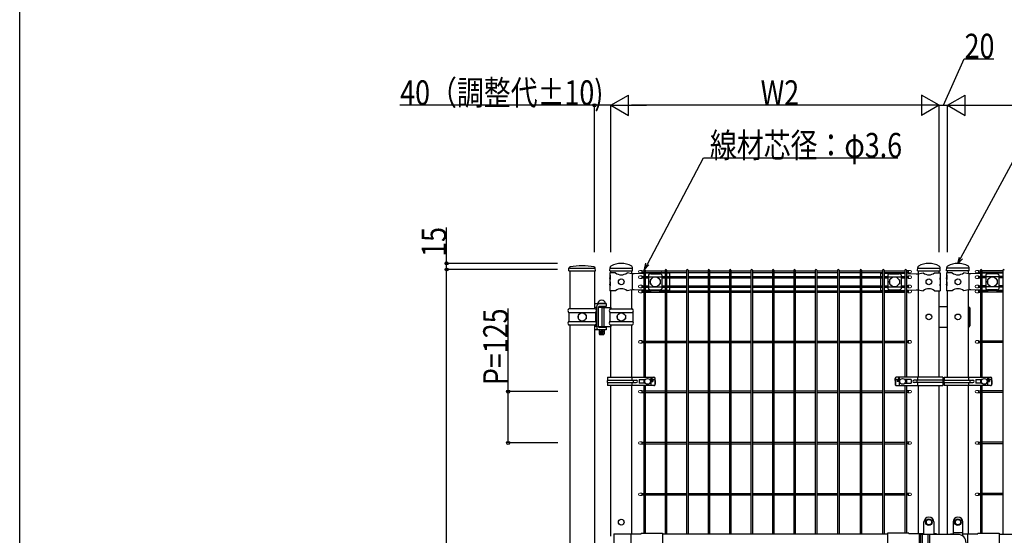
# Model space of a CAD drawing. Extents: x 0 to 27500, y 0 to 20000.
# Drawn here: x 18000 to 20398, y 16067 to 17323 of the extents above; entities that cross this region are included whole.
import ezdxf

# ---------------------------------------------------------------- set-up
doc = ezdxf.new("R2010")
doc.units = 0
for name, color, linetype in [('YKK_A1', 4, 'CONTINUOUS'), ('YKK_F1', 7, 'CONTINUOUS'), ('YKK_N1', 2, 'CONTINUOUS')]:
    doc.layers.add(name, color=color, linetype=linetype)
doc.styles.add('text-b', font='extslim2.shx', dxfattribs={"width": 0.8, "bigfont": 'extfont2.shx'})

msp = doc.modelspace()

# ---------------------------------------------------------------- linework, layer by layer
at = {"layer": 'YKK_A1'}
for p, q in [((19337.5, 16711.5), (19337.9, 16717.4)), ((19339.8, 16717.5), (19400.2, 16717.5)), ((19402.5, 16711.5), (19402.1, 16717.4)), ((19437.7, 16711.5), (19438.1, 16719.3)), ((19437.7, 16711.5), (19438.1, 16719.3)), ((19437.7, 16711.5), (19438.1, 16719.2)), ((19437.7, 16711.5), (19438.1, 16719.2)), ((19440, 16717.5), (19490.8, 16717.5)), ((19493, 16711.5), (19492.7, 16719.3)), ((20186.9, 16711.5), (20187.3, 16719.3)), ((20186.9, 16711.5), (20187.3, 16719.3)), ((20186.9, 16711.5), (20187.3, 16719.2)), ((20186.9, 16711.5), (20187.3, 16719.2)), ((20189.2, 16717.5), (20240, 16717.5)), ((20242.2, 16711.5), (20241.9, 16719.3)), ((20257.7, 16711.5), (20258.1, 16719.3)), ((20310.8, 16717.5), (20260, 16717.5)), ((20313, 16711.5), (20312.7, 16719.3)), ((20313, 16711.5), (20312.7, 16719.3)), ((20313, 16711.5), (20312.7, 16719.2)), ((20313, 16711.5), (20312.7, 16719.2)), ((19337.5, 16711.5), (19402.5, 16711.5)), ((19339.8, 16711.5), (19339.8, 16619)), ((19400.2, 16711.5), (19400.2, 16619)), ((19451.4, 16706.5), (19437.6, 16706.5)), ((19437.6, 16706.5), (19437.6, 16700.5)), ((19438.1, 16700.5), (19437.6, 16700.5)), ((19437.6, 16700.5), (19437.6, 16678.5)), ((19437.6, 16694.5), (19437.6, 16684.5)), ((19438.1, 16690.5), (19437.6, 16694.5)), ((19437.7, 16711.5), (19493, 16711.5)), ((19438.1, 16700.5), (19438.1, 16690.5)), ((19440, 16706.5), (19440, 16711.5)), ((19491.3, 16704), (19479.4, 16706.5)), ((19490.8, 16704.1), (19490.8, 16711.5)), ((19496.5, 16703.7), (19491.3, 16704)), ((19491.6, 16704), (19491.6, 16665)), ((19520.1, 16705), (19496.5, 16703.7)), ((19515.5, 16712.1), (19515.5, 16706.1)), ((19515.5, 16698.9), (19515.5, 16692.9)), ((19520.1, 16712.7), (19520.1, 16452)), ((19523.7, 16712.7), (19523.7, 16452)), ((19523.7, 16710.9), (19572.3, 16710.9)), ((19523.7, 16707.3), (19572.3, 16707.3)), ((19528.3, 16705.5), (19523.7, 16705.2)), ((19523.7, 16697.7), (19532, 16697.7)), ((19523.7, 16694.1), (19532, 16694.1)), ((19572.3, 16705.5), (19528.3, 16705.5)), ((19532, 16701.7), (19532, 16667.3)), ((19532, 16696.7), (19564, 16696.7)), ((19533, 16706.3), (19533, 16705.5)), ((19537, 16704.1), (19559, 16704.1)), ((19563, 16706.3), (19563, 16705.5)), ((19564, 16701.7), (19564, 16667.3)), ((19564, 16697.7), (19572.3, 16697.7)), ((19564, 16694.1), (19572.3, 16694.1)), ((19572.3, 16712.7), (19572.3, 16070)), ((19575.9, 16712.7), (19575.9, 16070)), ((19575.9, 16710.9), (19624.5, 16710.9)), ((19575.9, 16707.3), (19624.5, 16707.3)), ((19583.1, 16705.5), (19575.9, 16705.5)), ((19575.9, 16697.7), (19624.5, 16697.7)), ((19575.9, 16694.1), (19624.5, 16694.1)), ((19583.1, 16705.5), (19583.1, 16697.7)), ((19583.1, 16694.1), (19583.1, 16674.9)), ((19624.5, 16712.7), (19624.5, 16070)), ((19628.1, 16712.7), (19628.1, 16070)), ((19628.1, 16710.9), (19676.7, 16710.9)), ((19628.1, 16707.3), (19676.7, 16707.3)), ((19628.1, 16697.7), (19676.7, 16697.7)), ((19628.1, 16694.1), (19676.7, 16694.1)), ((19676.7, 16712.7), (19676.7, 16070)), ((19680.3, 16712.7), (19680.3, 16070)), ((19680.3, 16710.9), (19729, 16710.9)), ((19680.3, 16707.3), (19729, 16707.3)), ((19680.3, 16697.7), (19729, 16697.7)), ((19680.3, 16694.1), (19729, 16694.1)), ((19729, 16712.7), (19729, 16070)), ((19732.6, 16712.7), (19732.6, 16070)), ((19732.6, 16710.9), (19781.2, 16710.9)), ((19732.6, 16707.3), (19781.2, 16707.3)), ((19732.6, 16697.7), (19781.2, 16697.7)), ((19732.6, 16694.1), (19781.2, 16694.1)), ((19781.2, 16712.7), (19781.2, 16070)), ((19784.8, 16712.7), (19784.8, 16070)), ((19784.8, 16710.9), (19833.4, 16710.9)), ((19784.8, 16707.3), (19833.4, 16707.3)), ((19784.8, 16697.7), (19833.4, 16697.7)), ((19784.8, 16694.1), (19833.4, 16694.1)), ((19833.4, 16712.7), (19833.4, 16070)), ((19837, 16712.7), (19837, 16070)), ((19837, 16710.9), (19885.6, 16710.9)), ((19837, 16707.3), (19885.6, 16707.3)), ((19837, 16697.7), (19885.6, 16697.7)), ((19837, 16694.1), (19885.6, 16694.1)), ((19885.6, 16712.7), (19885.6, 16070)), ((19889.2, 16712.7), (19889.2, 16070)), ((19889.2, 16710.9), (19937.8, 16710.9)), ((19889.2, 16707.3), (19937.8, 16707.3)), ((19889.2, 16697.7), (19937.8, 16697.7)), ((19889.2, 16694.1), (19937.8, 16694.1)), ((19937.8, 16712.7), (19937.8, 16070)), ((19941.4, 16712.7), (19941.4, 16070)), ((19941.4, 16710.9), (19992.4, 16710.9)), ((19941.4, 16707.3), (19992.4, 16707.3)), ((19941.4, 16697.7), (19992.4, 16697.7)), ((19941.4, 16694.1), (19992.4, 16694.1)), ((19992.4, 16712.7), (19992.4, 16070)), ((19996, 16712.7), (19996, 16070)), ((19996, 16710.9), (20047, 16710.9)), ((19996, 16707.3), (20047, 16707.3)), ((19996, 16697.7), (20047, 16697.7)), ((19996, 16694.1), (20047, 16694.1)), ((20047, 16712.7), (20047, 16070)), ((20050.6, 16712.7), (20050.6, 16070)), ((20050.6, 16710.9), (20101.7, 16710.9)), ((20050.6, 16707.3), (20101.7, 16707.3)), ((20050.6, 16697.7), (20101.7, 16697.7)), ((20050.6, 16694.1), (20101.7, 16694.1)), ((20096.9, 16705.5), (20101.7, 16705.5)), ((20096.9, 16705.5), (20096.9, 16697.7)), ((20096.9, 16694.1), (20096.9, 16674.9)), ((20101.7, 16712.7), (20101.7, 16070)), ((20105.3, 16712.7), (20105.3, 16070)), ((20105.3, 16710.9), (20156.3, 16710.9)), ((20105.3, 16707.3), (20156.3, 16707.3)), ((20105.3, 16705.5), (20151.7, 16705.5)), ((20105.3, 16697.7), (20114.8, 16697.7)), ((20105.3, 16694.1), (20114.8, 16694.1)), ((20114.8, 16701.7), (20114.8, 16667.3)), ((20114.8, 16696.7), (20146.8, 16696.7)), ((20115.8, 16706.3), (20115.8, 16705.5)), ((20119.8, 16704.1), (20141.8, 16704.1)), ((20145.8, 16706.3), (20145.8, 16705.5)), ((20146.8, 16701.7), (20146.8, 16667.3)), ((20146.8, 16697.7), (20156.3, 16697.7)), ((20146.8, 16694.1), (20156.3, 16694.1)), ((20151.7, 16705.5), (20156.3, 16705.2)), ((20156.3, 16712.7), (20156.3, 16452)), ((20159.9, 16712.7), (20159.9, 16452)), ((20159.9, 16705), (20183.5, 16703.7)), ((20164.5, 16712.1), (20164.5, 16706.1)), ((20164.5, 16698.9), (20164.5, 16692.9)), ((20183.5, 16703.7), (20188.7, 16704)), ((20186.9, 16711.5), (20242.2, 16711.5)), ((20188.4, 16704), (20188.4, 16665)), ((20188.7, 16704), (20200.6, 16706.5)), ((20189.2, 16704.1), (20189.2, 16711.5)), ((20189.2, 16704.1), (20189.2, 16711.5)), ((20228.6, 16706.5), (20242.4, 16706.5)), ((20240, 16706.5), (20240, 16711.5)), ((20241.9, 16700.5), (20242.4, 16700.5)), ((20241.9, 16700.5), (20241.9, 16690.5)), ((20241.9, 16690.5), (20242.4, 16694.5)), ((20242.4, 16706.5), (20242.4, 16700.5)), ((20242.4, 16700.5), (20242.4, 16678.5)), ((20242.4, 16694.5), (20242.4, 16684.5)), ((20271.4, 16706.5), (20257.6, 16706.5)), ((20257.6, 16706.5), (20257.6, 16700.5)), ((20258.1, 16700.5), (20257.6, 16700.5)), ((20257.6, 16700.5), (20257.6, 16678.5)), ((20257.6, 16694.5), (20257.6, 16684.5)), ((20258.1, 16690.5), (20257.6, 16694.5)), ((20313, 16711.5), (20257.7, 16711.5)), ((20258.1, 16700.5), (20258.1, 16690.5)), ((20260, 16706.5), (20260, 16711.5)), ((20311.3, 16704), (20299.4, 16706.5)), ((20310.8, 16704.1), (20310.8, 16711.5)), ((20310.8, 16704.1), (20310.8, 16711.5)), ((20316.5, 16703.7), (20311.3, 16704)), ((20311.6, 16704), (20311.6, 16665)), ((20340.1, 16705), (20316.5, 16703.7)), ((20335.5, 16712.1), (20335.5, 16706.1)), ((20335.5, 16698.9), (20335.5, 16692.9)), ((20340.1, 16712.7), (20340.1, 16452)), ((20343.7, 16712.7), (20343.7, 16452)), ((20394.7, 16710.9), (20343.7, 16710.9)), ((20394.7, 16707.3), (20343.7, 16707.3)), ((20348.3, 16705.5), (20343.7, 16705.2)), ((20353.2, 16697.7), (20343.7, 16697.7)), ((20353.2, 16694.1), (20343.7, 16694.1)), ((20394.7, 16705.5), (20348.3, 16705.5)), ((20353.2, 16701.7), (20353.2, 16667.3)), ((20385.2, 16696.7), (20353.2, 16696.7)), ((20354.2, 16706.3), (20354.2, 16705.5)), ((20380.2, 16704.1), (20358.2, 16704.1)), ((20384.2, 16706.3), (20384.2, 16705.5)), ((20385.2, 16701.7), (20385.2, 16667.3)), ((20394.7, 16697.7), (20385.2, 16697.7)), ((20394.7, 16694.1), (20385.2, 16694.1)), ((20394.7, 16712.7), (20394.7, 16070)), ((19438.1, 16684.5), (19437.6, 16684.5)), ((19437.6, 16678.5), (19437.6, 16662.5)), ((19438.1, 16674.5), (19437.6, 16678.5)), ((19438.1, 16684.5), (19438.1, 16674.5)), ((19515.5, 16676.1), (19515.5, 16670.1)), ((19523.7, 16674.9), (19532, 16674.9)), ((19523.7, 16671.3), (19532, 16671.3)), ((19532, 16672.2), (19564, 16672.2)), ((19536, 16689), (19536, 16680)), ((19537.3, 16690), (19537, 16690)), ((19537.3, 16679), (19537, 16679)), ((19559, 16690), (19558.7, 16690)), ((19559, 16679), (19558.7, 16679)), ((19560, 16689), (19560, 16680)), ((19564, 16674.9), (19572.3, 16674.9)), ((19564, 16671.3), (19572.3, 16671.3)), ((19575.9, 16674.9), (19624.5, 16674.9)), ((19575.9, 16671.3), (19624.5, 16671.3)), ((19583.1, 16671.3), (19583.1, 16663.5)), ((19628.1, 16674.9), (19676.7, 16674.9)), ((19628.1, 16671.3), (19676.7, 16671.3)), ((19680.3, 16674.9), (19729, 16674.9)), ((19680.3, 16671.3), (19729, 16671.3)), ((19732.6, 16674.9), (19781.2, 16674.9)), ((19732.6, 16671.3), (19781.2, 16671.3)), ((19784.8, 16674.9), (19833.4, 16674.9)), ((19784.8, 16671.3), (19833.4, 16671.3)), ((19837, 16674.9), (19885.6, 16674.9)), ((19837, 16671.3), (19885.6, 16671.3)), ((19889.2, 16674.9), (19937.8, 16674.9)), ((19889.2, 16671.3), (19937.8, 16671.3)), ((19941.4, 16674.9), (19992.4, 16674.9)), ((19941.4, 16671.3), (19992.4, 16671.3)), ((19996, 16674.9), (20047, 16674.9)), ((19996, 16671.3), (20047, 16671.3)), ((20050.6, 16674.9), (20101.7, 16674.9)), ((20050.6, 16671.3), (20101.7, 16671.3)), ((20096.9, 16671.3), (20096.9, 16663.5)), ((20105.3, 16674.9), (20114.8, 16674.9)), ((20105.3, 16671.3), (20114.8, 16671.3)), ((20114.8, 16672.2), (20146.8, 16672.2)), ((20118.8, 16689), (20118.8, 16680)), ((20120.1, 16690), (20119.8, 16690)), ((20120.1, 16679), (20119.8, 16679)), ((20141.8, 16690), (20141.4, 16690)), ((20141.8, 16679), (20141.4, 16679)), ((20142.8, 16689), (20142.8, 16680)), ((20146.8, 16674.9), (20156.3, 16674.9)), ((20146.8, 16671.3), (20156.3, 16671.3)), ((20164.5, 16676.1), (20164.5, 16670.1)), ((20241.9, 16684.5), (20242.4, 16684.5)), ((20241.9, 16684.5), (20241.9, 16674.5)), ((20241.9, 16674.5), (20242.4, 16678.5)), ((20242.4, 16678.5), (20242.4, 16662.5)), ((20258.1, 16684.5), (20257.6, 16684.5)), ((20257.6, 16678.5), (20257.6, 16662.5)), ((20258.1, 16674.5), (20257.6, 16678.5)), ((20258.1, 16684.5), (20258.1, 16674.5)), ((20335.5, 16676.1), (20335.5, 16670.1)), ((20353.2, 16674.9), (20343.7, 16674.9)), ((20353.2, 16671.3), (20343.7, 16671.3)), ((20385.2, 16672.2), (20353.2, 16672.2)), ((20357.2, 16689), (20357.2, 16680)), ((20358.2, 16690), (20358.6, 16690)), ((20358.2, 16679), (20358.6, 16679)), ((20379.9, 16690), (20380.2, 16690)), ((20379.9, 16679), (20380.2, 16679)), ((20381.2, 16689), (20381.2, 16680)), ((20394.7, 16674.9), (20385.2, 16674.9)), ((20394.7, 16671.3), (20385.2, 16671.3)), ((19451.4, 16662.5), (19437.6, 16662.5)), ((19440, 16618.4), (19440, 16662.5)), ((19491.3, 16665), (19479.4, 16662.5)), ((19490.8, 16618.4), (19490.8, 16664.9)), ((19496.5, 16665.2), (19491.3, 16665)), ((19520.1, 16663.9), (19496.5, 16665.2)), ((19515.5, 16663.9), (19515.5, 16657.9)), ((19528.3, 16663.5), (19523.7, 16663.7)), ((19523.7, 16662.7), (19533, 16662.7)), ((19523.7, 16659.1), (19572.3, 16659.1)), ((19572.3, 16663.5), (19528.3, 16663.5)), ((19533, 16663.5), (19533, 16662.6)), ((19537, 16664.9), (19559, 16664.9)), ((19538, 16660.3), (19558, 16660.3)), ((19563, 16663.5), (19563, 16662.6)), ((19563, 16662.7), (19572.3, 16662.7)), ((19583.1, 16663.5), (19575.9, 16663.5)), ((19575.9, 16662.7), (19624.5, 16662.7)), ((19575.9, 16659.1), (19624.5, 16659.1)), ((19628.1, 16662.7), (19676.7, 16662.7)), ((19628.1, 16659.1), (19676.7, 16659.1)), ((19680.3, 16662.7), (19729, 16662.7)), ((19680.3, 16659.1), (19729, 16659.1)), ((19732.6, 16662.7), (19781.2, 16662.7)), ((19732.6, 16659.1), (19781.2, 16659.1)), ((19784.8, 16662.7), (19833.4, 16662.7)), ((19784.8, 16659.1), (19833.4, 16659.1)), ((19837, 16662.7), (19885.6, 16662.7)), ((19837, 16659.1), (19885.6, 16659.1)), ((19889.2, 16662.7), (19937.8, 16662.7)), ((19889.2, 16659.1), (19937.8, 16659.1)), ((19941.4, 16662.7), (19992.4, 16662.7)), ((19941.4, 16659.1), (19992.4, 16659.1)), ((19996, 16662.7), (20047, 16662.7)), ((19996, 16659.1), (20047, 16659.1)), ((20050.6, 16662.7), (20101.7, 16662.7)), ((20050.6, 16659.1), (20101.7, 16659.1)), ((20096.9, 16663.5), (20101.7, 16663.5)), ((20105.3, 16663.5), (20151.7, 16663.5)), ((20105.3, 16662.7), (20115.8, 16662.7)), ((20105.3, 16659.1), (20156.3, 16659.1)), ((20115.8, 16663.5), (20115.8, 16662.6)), ((20119.8, 16664.9), (20141.8, 16664.9)), ((20120.8, 16660.3), (20140.8, 16660.3)), ((20145.8, 16663.5), (20145.8, 16662.6)), ((20145.8, 16662.7), (20156.3, 16662.7)), ((20151.7, 16663.5), (20156.3, 16663.7)), ((20159.9, 16663.9), (20183.5, 16665.2)), ((20164.5, 16663.9), (20164.5, 16657.9)), ((20183.5, 16665.2), (20188.7, 16665)), ((20188.7, 16665), (20200.6, 16662.5)), ((20189.2, 16452), (20189.2, 16664.9)), ((20228.6, 16662.5), (20242.4, 16662.5)), ((20240, 16452), (20240, 16662.5)), ((20271.4, 16662.5), (20257.6, 16662.5)), ((20260, 16452), (20260, 16662.5)), ((20311.3, 16665), (20299.4, 16662.5)), ((20310.8, 16452), (20310.8, 16664.9)), ((20316.5, 16665.2), (20311.3, 16665)), ((20340.1, 16663.9), (20316.5, 16665.2)), ((20335.5, 16663.9), (20335.5, 16657.9)), ((20348.3, 16663.5), (20343.7, 16663.7)), ((20354.2, 16662.7), (20343.7, 16662.7)), ((20394.7, 16659.1), (20343.7, 16659.1)), ((20394.7, 16663.5), (20348.3, 16663.5)), ((20354.2, 16663.5), (20354.2, 16662.6)), ((20380.2, 16664.9), (20358.2, 16664.9)), ((20359.2, 16660.3), (20379.2, 16660.3)), ((20384.2, 16663.5), (20384.2, 16662.6)), ((20394.7, 16662.7), (20384.2, 16662.7)), ((19428.6, 16630.5), (19400.2, 16630.5)), ((19405.7, 16622), (19400.2, 16622)), ((19405.7, 16622), (19405.7, 16624.5)), ((19405.7, 16576), (19405.7, 16622)), ((19428.6, 16631.5), (19406.6, 16631.5)), ((19406.6, 16631.5), (19406.6, 16630.5)), ((19428.6, 16630.5), (19406.6, 16630.5)), ((19408.1, 16631.5), (19427.1, 16631.5)), ((19409.6, 16623), (19427.6, 16623)), ((19409.6, 16575), (19409.6, 16623)), ((19411.6, 16624.4), (19411.6, 16623)), ((19428.6, 16624.5), (19412.2, 16624.5)), ((19419.2, 16622), (19440, 16622)), ((19419.2, 16576), (19419.2, 16622)), ((19423.3, 16576), (19423.3, 16622)), ((19423.6, 16624.5), (19423.6, 16623)), ((19427.6, 16623), (19427.6, 16622)), ((19428.6, 16631.5), (19428.6, 16630.5)), ((19428.6, 16630.5), (19428.6, 16624.5)), ((19439.8, 16622), (19439.8, 16618.4)), ((20240.2, 16624), (20260, 16624)), ((20310.8, 16624), (20311, 16624)), ((20312.4, 16621), (20312.4, 16577)), ((20314, 16621), (20314, 16577)), ((19337.1, 16609.8), (19402.9, 16609.8)), ((19402.8, 16619), (19337.2, 16619)), ((19337.3, 16609.3), (19337.3, 16588.6)), ((19360, 16603.5), (19360, 16594.5)), ((19360, 16603.5), (19361.1, 16603.5)), ((19378.9, 16603.5), (19380, 16603.5)), ((19380, 16603.5), (19380, 16594.5)), ((19402.8, 16609.3), (19402.8, 16588.6)), ((19437.4, 16609.7), (19493.4, 16609.7)), ((19437.5, 16609.4), (19437.5, 16588.5)), ((19438, 16618.4), (19492.8, 16618.4)), ((19455.4, 16603.5), (19455.4, 16594.5)), ((19455.4, 16603.5), (19456.5, 16603.5)), ((19474.3, 16603.5), (19475.4, 16603.5)), ((19475.4, 16603.5), (19475.4, 16594.5)), ((19493.3, 16609.4), (19493.3, 16588.5)), ((19337.1, 16588.2), (19402.9, 16588.2)), ((19402.8, 16579), (19337.2, 16579)), ((19339.8, 16579), (19339.8, 15452.5)), ((19360, 16594.5), (19361.1, 16594.5)), ((19378.9, 16594.5), (19380, 16594.5)), ((19400.2, 16579), (19400.2, 15452.5)), ((19405.7, 16576), (19400.2, 16576)), ((19405.7, 16576), (19405.7, 16573.5)), ((19409.6, 16575), (19427.6, 16575)), ((19428.6, 16574.5), (19410, 16574.5)), ((19411.6, 16575), (19411.6, 16574.5)), ((19428.6, 16573.5), (19412.2, 16573.5)), ((19428.6, 16573.5), (19412.2, 16573.5)), ((19419.2, 16576), (19440, 16576)), ((19423.6, 16575), (19423.6, 16574.5)), ((19427.6, 16576), (19427.6, 16575)), ((19428.6, 16574.5), (19428.6, 16573.5)), ((19428.6, 16573.5), (19428.6, 16567.5)), ((19437.4, 16588.2), (19493.4, 16588.2)), ((19438, 16579.6), (19492.8, 16579.6)), ((19439.8, 16579.6), (19439.8, 16576)), ((19440, 16452), (19440, 16579.6)), ((19455.4, 16594.5), (19456.5, 16594.5)), ((19474.3, 16594.5), (19475.4, 16594.5)), ((19490.8, 16452), (19490.8, 16579.6)), ((20240.2, 16574), (20260, 16574)), ((20310.8, 16574), (20311, 16574)), ((19411.6, 16567.5), (19400.2, 16567.5)), ((19428.6, 16567.5), (19411.6, 16567.5)), ((19411.6, 16567.5), (19411.6, 16557.5)), ((19411.6, 16557.5), (19423.6, 16557.5)), ((19411.6, 16557.5), (19412.6, 16556.5)), ((19412.6, 16556.5), (19422.6, 16556.5)), ((19423.6, 16557.5), (19422.6, 16556.5)), ((19423.6, 16567.5), (19423.6, 16557.5)), ((19515.5, 16541.2), (19515.5, 16535.2)), ((19523.7, 16540), (19572.3, 16540)), ((19523.7, 16536.4), (19572.3, 16536.4)), ((19575.9, 16540), (19624.5, 16540)), ((19575.9, 16536.4), (19624.5, 16536.4)), ((19628.1, 16540), (19676.7, 16540)), ((19628.1, 16536.4), (19676.7, 16536.4)), ((19680.3, 16540), (19729, 16540)), ((19680.3, 16536.4), (19729, 16536.4)), ((19732.6, 16540), (19781.2, 16540)), ((19732.6, 16536.4), (19781.2, 16536.4)), ((19784.8, 16540), (19833.4, 16540)), ((19784.8, 16536.4), (19833.4, 16536.4)), ((19837, 16540), (19885.6, 16540)), ((19837, 16536.4), (19885.6, 16536.4)), ((19889.2, 16540), (19937.8, 16540)), ((19889.2, 16536.4), (19937.8, 16536.4)), ((19941.4, 16540), (19992.4, 16540)), ((19941.4, 16536.4), (19992.4, 16536.4)), ((19996, 16540), (20047, 16540)), ((19996, 16536.4), (20047, 16536.4)), ((20050.6, 16540), (20101.7, 16540)), ((20050.6, 16536.4), (20101.7, 16536.4)), ((20105.3, 16540), (20156.3, 16540)), ((20105.3, 16536.4), (20156.3, 16536.4)), ((20164.5, 16541.2), (20164.5, 16535.2)), ((20335.5, 16541.2), (20335.5, 16535.2)), ((20394.7, 16540), (20343.7, 16540)), ((20394.7, 16536.4), (20343.7, 16536.4)), ((19431.8, 16452), (19545.1, 16452)), ((19431.8, 16452), (19431.8, 16445)), ((19431.8, 16445), (19501.7, 16445)), ((19431.8, 16439), (19501.7, 16439)), ((19431.8, 16439), (19431.8, 16432)), ((19545.1, 16432), (19431.8, 16432)), ((19440, 16065), (19440, 16432)), ((19490.8, 16070.5), (19490.8, 16432)), ((19492.1, 16445), (19492.1, 16452)), ((19492.1, 16432), (19492.1, 16439)), ((19494.4, 16445), (19494.4, 16439)), ((19508.7, 16446.5), (19508.7, 16437.5)), ((19508.7, 16446.5), (19524.1, 16446.5)), ((19524.1, 16437.5), (19508.7, 16437.5)), ((19520.1, 16446.5), (19520.1, 16437.5)), ((19520.1, 16432), (19520.1, 16072.1)), ((19523.7, 16446.5), (19523.7, 16446)), ((19523.7, 16438), (19523.7, 16437.5)), ((19523.7, 16432), (19523.7, 16072.1)), ((19534.8, 16446.5), (19535.2, 16446.5)), ((19535.2, 16437.5), (19534.8, 16437.5)), ((19535.2, 16446.5), (19535.2, 16446)), ((19535.2, 16437.9), (19535.2, 16437.5)), ((19537.7, 16452), (19537.7, 16432)), ((19539.7, 16451), (19539.7, 16442)), ((19539.7, 16442), (19542.5, 16442)), ((19541.4, 16445.5), (19541.4, 16442)), ((19542.4, 16446.5), (19545.1, 16446.5)), ((19542.5, 16445.5), (19542.5, 16442)), ((19546.9, 16446), (19546.9, 16432.7)), ((19547.8, 16444), (19547.8, 16449)), ((19547.8, 16444), (19547.8, 16435)), ((20132.2, 16444), (20132.2, 16449)), ((20132.2, 16444), (20132.2, 16435)), ((20133.1, 16446), (20133.1, 16432.7)), ((20248.2, 16452), (20134.9, 16452)), ((20137.6, 16446.5), (20134.9, 16446.5)), ((20134.9, 16432), (20248.2, 16432)), ((20137.5, 16445.5), (20137.5, 16442)), ((20140.3, 16442), (20137.5, 16442)), ((20138.6, 16445.5), (20138.6, 16442)), ((20140.3, 16451), (20140.3, 16442)), ((20142.3, 16452), (20142.3, 16432)), ((20144.9, 16446.5), (20144.9, 16446)), ((20145.2, 16446.5), (20144.9, 16446.5)), ((20144.9, 16437.9), (20144.9, 16437.5)), ((20144.9, 16437.5), (20145.2, 16437.5)), ((20171.4, 16446.5), (20155.9, 16446.5)), ((20155.9, 16437.5), (20171.4, 16437.5)), ((20156.3, 16446.5), (20156.3, 16446)), ((20156.3, 16438), (20156.3, 16437.5)), ((20156.3, 16432), (20156.3, 16072.1)), ((20159.9, 16446.5), (20159.9, 16437.5)), ((20159.9, 16432), (20159.9, 16072.1)), ((20171.4, 16446.5), (20171.4, 16437.5)), ((20248.2, 16445), (20178.4, 16445)), ((20248.2, 16439), (20178.4, 16439)), ((20185.6, 16445), (20185.6, 16439)), ((20187.9, 16445), (20187.9, 16452)), ((20187.9, 16432), (20187.9, 16439)), ((20189.2, 16070.5), (20189.2, 16432)), ((20189.2, 16070.5), (20189.2, 16432)), ((20240, 16069), (20240, 16432)), ((20248.2, 16452), (20248.2, 16445)), ((20248.2, 16439), (20248.2, 16432)), ((20251.8, 16452), (20365.1, 16452)), ((20251.8, 16452), (20251.8, 16445)), ((20251.8, 16445), (20321.6, 16445)), ((20251.8, 16439), (20321.6, 16439)), ((20251.8, 16439), (20251.8, 16432)), ((20365.1, 16432), (20251.8, 16432)), ((20260, 16069), (20260, 16432)), ((20310.8, 16071), (20310.8, 16432)), ((20310.8, 16070.5), (20310.8, 16432)), ((20312.1, 16445), (20312.1, 16452)), ((20312.1, 16432), (20312.1, 16439)), ((20314.4, 16445), (20314.4, 16439)), ((20328.6, 16446.5), (20328.6, 16437.5)), ((20328.6, 16446.5), (20344.1, 16446.5)), ((20344.1, 16437.5), (20328.6, 16437.5)), ((20340.1, 16446.5), (20340.1, 16437.5)), ((20340.1, 16432), (20340.1, 16072.1)), ((20343.7, 16446.5), (20343.7, 16446)), ((20343.7, 16438), (20343.7, 16437.5)), ((20343.7, 16432), (20343.7, 16072.1)), ((20354.8, 16446.5), (20355.1, 16446.5)), ((20355.1, 16437.5), (20354.8, 16437.5)), ((20355.1, 16446.5), (20355.1, 16446)), ((20355.1, 16437.9), (20355.1, 16437.5)), ((20357.7, 16452), (20357.7, 16432)), ((20359.7, 16451), (20359.7, 16442)), ((20359.7, 16442), (20362.5, 16442)), ((20361.4, 16445.5), (20361.4, 16442)), ((20362.4, 16446.5), (20365.1, 16446.5)), ((20362.5, 16445.5), (20362.5, 16442)), ((20366.9, 16446), (20366.9, 16432.7)), ((20367.8, 16444), (20367.8, 16449)), ((20367.8, 16444), (20367.8, 16435)), ((19515.5, 16420), (19515.5, 16414)), ((19523.7, 16418.8), (19572.3, 16418.8)), ((19523.7, 16415.2), (19572.3, 16415.2)), ((19575.9, 16418.8), (19624.5, 16418.8)), ((19575.9, 16415.2), (19624.5, 16415.2)), ((19628.1, 16418.8), (19676.7, 16418.8)), ((19628.1, 16415.2), (19676.7, 16415.2)), ((19680.3, 16418.8), (19729, 16418.8)), ((19680.3, 16415.2), (19729, 16415.2)), ((19732.6, 16418.8), (19781.2, 16418.8)), ((19732.6, 16415.2), (19781.2, 16415.2)), ((19784.8, 16418.8), (19833.4, 16418.8)), ((19784.8, 16415.2), (19833.4, 16415.2)), ((19837, 16418.8), (19885.6, 16418.8)), ((19837, 16415.2), (19885.6, 16415.2)), ((19889.2, 16418.8), (19937.8, 16418.8)), ((19889.2, 16415.2), (19937.8, 16415.2)), ((19941.4, 16418.8), (19992.4, 16418.8)), ((19941.4, 16415.2), (19992.4, 16415.2)), ((19996, 16418.8), (20047, 16418.8)), ((19996, 16415.2), (20047, 16415.2)), ((20050.6, 16418.8), (20101.7, 16418.8)), ((20050.6, 16415.2), (20101.7, 16415.2)), ((20105.3, 16418.8), (20156.3, 16418.8)), ((20105.3, 16415.2), (20156.3, 16415.2)), ((20164.5, 16420), (20164.5, 16414)), ((20335.5, 16420), (20335.5, 16414)), ((20394.7, 16418.8), (20343.7, 16418.8)), ((20394.7, 16415.2), (20343.7, 16415.2)), ((19515.5, 16295), (19515.5, 16289)), ((19523.7, 16293.8), (19572.3, 16293.8)), ((19523.7, 16290.2), (19572.3, 16290.2)), ((19575.9, 16293.8), (19624.5, 16293.8)), ((19575.9, 16290.2), (19624.5, 16290.2)), ((19628.1, 16293.8), (19676.7, 16293.8)), ((19628.1, 16290.2), (19676.7, 16290.2)), ((19680.3, 16293.8), (19729, 16293.8)), ((19680.3, 16290.2), (19729, 16290.2)), ((19732.6, 16293.8), (19781.2, 16293.8)), ((19732.6, 16290.2), (19781.2, 16290.2)), ((19784.8, 16293.8), (19833.4, 16293.8)), ((19784.8, 16290.2), (19833.4, 16290.2)), ((19837, 16293.8), (19885.6, 16293.8)), ((19837, 16290.2), (19885.6, 16290.2)), ((19889.2, 16293.8), (19937.8, 16293.8)), ((19889.2, 16290.2), (19937.8, 16290.2)), ((19941.4, 16293.8), (19992.4, 16293.8)), ((19941.4, 16290.2), (19992.4, 16290.2)), ((19996, 16293.8), (20047, 16293.8)), ((19996, 16290.2), (20047, 16290.2)), ((20050.6, 16293.8), (20101.7, 16293.8)), ((20050.6, 16290.2), (20101.7, 16290.2)), ((20105.3, 16293.8), (20156.3, 16293.8)), ((20105.3, 16290.2), (20156.3, 16290.2)), ((20164.5, 16295), (20164.5, 16289)), ((20335.5, 16295), (20335.5, 16289)), ((20394.7, 16293.8), (20343.7, 16293.8)), ((20394.7, 16290.2), (20343.7, 16290.2)), ((19515.5, 16170), (19515.5, 16164)), ((19523.7, 16168.8), (19572.3, 16168.8)), ((19523.7, 16165.2), (19572.3, 16165.2)), ((19575.9, 16168.8), (19624.5, 16168.8)), ((19575.9, 16165.2), (19624.5, 16165.2)), ((19628.1, 16168.8), (19676.7, 16168.8)), ((19628.1, 16165.2), (19676.7, 16165.2)), ((19680.3, 16168.8), (19729, 16168.8)), ((19680.3, 16165.2), (19729, 16165.2)), ((19732.6, 16168.8), (19781.2, 16168.8)), ((19732.6, 16165.2), (19781.2, 16165.2)), ((19784.8, 16168.8), (19833.4, 16168.8)), ((19784.8, 16165.2), (19833.4, 16165.2)), ((19837, 16168.8), (19885.6, 16168.8)), ((19837, 16165.2), (19885.6, 16165.2)), ((19889.2, 16168.8), (19937.8, 16168.8)), ((19889.2, 16165.2), (19937.8, 16165.2)), ((19941.4, 16168.8), (19992.4, 16168.8)), ((19941.4, 16165.2), (19992.4, 16165.2)), ((19996, 16168.8), (20047, 16168.8)), ((19996, 16165.2), (20047, 16165.2)), ((20050.6, 16168.8), (20101.7, 16168.8)), ((20050.6, 16165.2), (20101.7, 16165.2)), ((20105.3, 16168.8), (20156.3, 16168.8)), ((20105.3, 16165.2), (20156.3, 16165.2)), ((20164.5, 16170), (20164.5, 16164)), ((20335.5, 16170), (20335.5, 16164)), ((20394.7, 16168.8), (20343.7, 16168.8)), ((20394.7, 16165.2), (20343.7, 16165.2)), ((20202.6, 16069), (20202.6, 16099.5)), ((20214.6, 16106.5), (20208.1, 16102.7)), ((20208.1, 16102.7), (20208.1, 16095.2)), ((20214.6, 16091.5), (20208.1, 16095.2)), ((20214.6, 16106.5), (20221.1, 16102.7)), ((20214.6, 16091.5), (20221.1, 16095.2)), ((20221.1, 16102.7), (20221.1, 16095.2)), ((20226.6, 16099.5), (20226.6, 16069)), ((20273.4, 16099.5), (20273.4, 16069)), ((20285.4, 16106.5), (20278.9, 16102.7)), ((20278.9, 16102.7), (20278.9, 16095.2)), ((20285.4, 16091.5), (20278.9, 16095.2)), ((20285.4, 16106.5), (20291.9, 16102.7)), ((20285.4, 16091.5), (20291.9, 16095.2)), ((20291.9, 16102.7), (20291.9, 16095.2)), ((20297.4, 16065), (20297.4, 16099.5)), ((19447.1, 16070.5), (19514, 16070.5)), ((19447.1, 16070.5), (19447.1, 16027.5)), ((19488.9, 16070.5), (19488.9, 16027.5)), ((19514, 16072.1), (19514, 16070.5)), ((19514, 16072.1), (19566, 16072.1)), ((19566, 16072.1), (19566, 16025.9)), ((20114, 16070), (19566, 16070)), ((20101.8, 16070), (20101.7, 16070)), ((20114, 16072.1), (20114, 16025.9)), ((20166, 16072.1), (20114, 16072.1)), ((20166, 16072.1), (20166, 16070.5)), ((20202.6, 16070.5), (20166, 16070.5)), ((20191.1, 16070.5), (20191.1, 16027.5)), ((20194.4, 16069), (20194.4, 16029)), ((20285.4, 16069), (20194.4, 16069)), ((20198.4, 16069), (20198.4, 16029)), ((20212.6, 16009), (20212.6, 16069)), ((20216.6, 16069), (20212.6, 16069)), ((20216.6, 16009), (20216.6, 16069)), ((20232.9, 16070.5), (20226.6, 16070.5)), ((20232.9, 16070.5), (20232.9, 16069)), ((20267.1, 16070.5), (20273.4, 16070.5)), ((20267.1, 16070.5), (20267.1, 16069)), ((20273.4, 16074), (20297.4, 16074)), ((20297.4, 16070.5), (20334, 16070.5)), ((20308.9, 16070.5), (20308.9, 16027.5)), ((20334, 16072.1), (20334, 16070.5)), ((20334, 16072.1), (20386, 16072.1)), ((20386, 16072.1), (20386, 16025.9)), ((20386, 16070), (20934, 16070))]:
    msp.add_line(p, q, dxfattribs=at)
at = {"layer": 'YKK_A1', "linetype": 'Continuous', "lineweight": 13}
for p, q in [((19510.5, 16712.1), (19515.5, 16712.1)), ((19515.5, 16706.1), (19510.5, 16706.1)), ((19510.5, 16698.9), (19515.5, 16698.9)), ((19515.5, 16692.9), (19510.5, 16692.9)), ((20169.5, 16712.1), (20164.5, 16712.1)), ((20164.5, 16706.1), (20169.5, 16706.1)), ((20169.5, 16698.9), (20164.5, 16698.9)), ((20164.5, 16692.9), (20169.5, 16692.9)), ((20330.5, 16712.1), (20335.5, 16712.1)), ((20335.5, 16706.1), (20330.5, 16706.1)), ((20330.5, 16698.9), (20335.5, 16698.9)), ((20335.5, 16692.9), (20330.5, 16692.9)), ((19510.5, 16676.1), (19515.5, 16676.1)), ((19515.5, 16670.1), (19510.5, 16670.1)), ((20169.5, 16676.1), (20164.5, 16676.1)), ((20164.5, 16670.1), (20169.5, 16670.1)), ((20330.5, 16676.1), (20335.5, 16676.1)), ((20335.5, 16670.1), (20330.5, 16670.1)), ((19510.5, 16663.9), (19515.5, 16663.9)), ((19515.5, 16657.9), (19510.5, 16657.9)), ((20169.5, 16663.9), (20164.5, 16663.9)), ((20164.5, 16657.9), (20169.5, 16657.9)), ((20330.5, 16663.9), (20335.5, 16663.9)), ((20335.5, 16657.9), (20330.5, 16657.9)), ((19510.5, 16541.2), (19515.5, 16541.2)), ((19515.5, 16535.2), (19510.5, 16535.2)), ((20169.5, 16541.2), (20164.5, 16541.2)), ((20164.5, 16535.2), (20169.5, 16535.2)), ((20330.5, 16541.2), (20335.5, 16541.2)), ((20335.5, 16535.2), (20330.5, 16535.2)), ((19510.5, 16420), (19515.5, 16420)), ((19515.5, 16414), (19510.5, 16414)), ((20169.5, 16420), (20164.5, 16420)), ((20164.5, 16414), (20169.5, 16414)), ((20330.5, 16420), (20335.5, 16420)), ((20335.5, 16414), (20330.5, 16414)), ((19510.5, 16295), (19515.5, 16295)), ((19515.5, 16289), (19510.5, 16289)), ((20169.5, 16295), (20164.5, 16295)), ((20164.5, 16289), (20169.5, 16289)), ((20330.5, 16295), (20335.5, 16295)), ((20335.5, 16289), (20330.5, 16289)), ((19510.5, 16170), (19515.5, 16170)), ((20169.5, 16170), (20164.5, 16170)), ((20330.5, 16170), (20335.5, 16170)), ((19515.5, 16164), (19510.5, 16164)), ((20164.5, 16164), (20169.5, 16164)), ((20335.5, 16164), (20330.5, 16164))]:
    msp.add_line(p, q, dxfattribs=at)
at = {"layer": 'YKK_A1', "ltscale": 5}
for p, q in [((19515.5, 16710.9), (19520.1, 16710.9)), ((19515.5, 16707.3), (19520.1, 16707.3)), ((19515.5, 16697.7), (19520.1, 16697.7)), ((19515.5, 16694.1), (19520.1, 16694.1)), ((20164.5, 16710.9), (20159.9, 16710.9)), ((20164.5, 16707.3), (20159.9, 16707.3)), ((20164.5, 16697.7), (20159.9, 16697.7)), ((20164.5, 16694.1), (20159.9, 16694.1)), ((20335.5, 16710.9), (20340.1, 16710.9)), ((20335.5, 16707.3), (20340.1, 16707.3)), ((20335.5, 16697.7), (20340.1, 16697.7)), ((20335.5, 16694.1), (20340.1, 16694.1)), ((19515.5, 16674.9), (19520.1, 16674.9)), ((19515.5, 16671.3), (19520.1, 16671.3)), ((20164.5, 16674.9), (20159.9, 16674.9)), ((20164.5, 16671.3), (20159.9, 16671.3)), ((20335.5, 16674.9), (20340.1, 16674.9)), ((20335.5, 16671.3), (20340.1, 16671.3)), ((19515.5, 16662.7), (19520.1, 16662.7)), ((19515.5, 16659.1), (19520.1, 16659.1)), ((20164.5, 16662.7), (20159.9, 16662.7)), ((20164.5, 16659.1), (20159.9, 16659.1)), ((20335.5, 16662.7), (20340.1, 16662.7)), ((20335.5, 16659.1), (20340.1, 16659.1)), ((19515.5, 16540), (19520.1, 16540)), ((19515.5, 16536.4), (19520.1, 16536.4)), ((20164.5, 16540), (20159.9, 16540)), ((20164.5, 16536.4), (20159.9, 16536.4)), ((20335.5, 16540), (20340.1, 16540)), ((20335.5, 16536.4), (20340.1, 16536.4)), ((19515.5, 16418.8), (19520.1, 16418.8)), ((19515.5, 16415.2), (19520.1, 16415.2)), ((20164.5, 16418.8), (20159.9, 16418.8)), ((20164.5, 16415.2), (20159.9, 16415.2)), ((20335.5, 16418.8), (20340.1, 16418.8)), ((20335.5, 16415.2), (20340.1, 16415.2)), ((19515.5, 16293.8), (19520.1, 16293.8)), ((19515.5, 16290.2), (19520.1, 16290.2)), ((20164.5, 16293.8), (20159.9, 16293.8)), ((20164.5, 16290.2), (20159.9, 16290.2)), ((20335.5, 16293.8), (20340.1, 16293.8)), ((20335.5, 16290.2), (20340.1, 16290.2)), ((19515.5, 16168.8), (19520.1, 16168.8)), ((19515.5, 16165.2), (19520.1, 16165.2)), ((20164.5, 16168.8), (20159.9, 16168.8)), ((20164.5, 16165.2), (20159.9, 16165.2)), ((20335.5, 16168.8), (20340.1, 16168.8)), ((20335.5, 16165.2), (20340.1, 16165.2))]:
    msp.add_line(p, q, dxfattribs=at)
at = {"layer": 'YKK_A1', "linetype": 'Continuous', "ltscale": 0.5}
for p, q in [((19415.5, 16562.8), (19415.5, 16562.1)), ((19416.7, 16562.8), (19415.5, 16562.8)), ((19416.7, 16562.1), (19415.5, 16562.1)), ((19417.9, 16564.5), (19417.2, 16564.5)), ((19417.2, 16564.5), (19417.2, 16563.3)), ((19417.2, 16561.6), (19417.2, 16560.4)), ((19417.9, 16560.4), (19417.2, 16560.4)), ((19417.9, 16564.5), (19417.9, 16563.3)), ((19417.9, 16561.6), (19417.9, 16560.4)), ((19419.6, 16562.8), (19418.4, 16562.8)), ((19419.6, 16562.1), (19418.4, 16562.1)), ((19419.6, 16562.8), (19419.6, 16562.1))]:
    msp.add_line(p, q, dxfattribs=at)
at = {"layer": 'YKK_A1'}
for centre, radius in [((19548, 16684.5), 12), ((20130.8, 16684.5), 12), ((20369.2, 16684.5), 12), ((19465.4, 16684.5), 7), ((20214.6, 16684.5), 7), ((20285.4, 16684.5), 7), ((19370, 16599), 10), ((19465.4, 16599), 10), ((20214.6, 16599), 7), ((20285.4, 16599), 7), ((19529.5, 16442), 7), ((20150.5, 16442), 7), ((20349.5, 16442), 7), ((19465.4, 16099), 7), ((20214.6, 16099), 8), ((20214.6, 16099), 6.5), ((20285.4, 16099), 8), ((20285.4, 16099), 6.5)]:
    msp.add_circle(centre, radius, dxfattribs=at)
at = {"layer": 'YKK_A1', "linetype": 'Continuous', "ltscale": 0.5}
msp.add_circle((19417.6, 16562.5), 3.75, dxfattribs=at)
at = {"layer": 'YKK_A1'}
for centre, radius, start, end in [((19341.9, 16717.2), 4, 101.2288, 176.1859), ((19370, 16545.7), 177.8, 80.6471, 99.3529), ((19398.1, 16717.2), 4, 3.8141, 78.7712), ((19442.1, 16719.1), 4, 120.5497, 177.4937), ((19442.1, 16719.1), 4, 120.5497, 177.4937), ((19465.4, 16679.6), 49.8, 59.4063, 120.5506), ((19488.7, 16719.1), 4, 2.5063, 59.4072), ((20191.3, 16719.1), 4, 120.5497, 177.4937), ((20191.3, 16719.1), 4, 120.5497, 177.4937), ((20214.6, 16679.6), 49.8, 59.4063, 120.5506), ((20237.9, 16719.1), 4, 2.5063, 59.4072), ((20262.1, 16719.1), 4, 120.5928, 177.4937), ((20285.4, 16679.6), 49.8, 59.4494, 120.5937), ((20308.7, 16719.1), 4, 2.5063, 59.4503), ((20308.7, 16719.1), 4, 2.5063, 59.4503), ((19465.4, 16723.5), 22, 230.6066, 309.3934), ((19521.9, 16712.7), 1.8, 90, 180), ((19521.9, 16712.7), 1.8, 0, 90), ((19537.7, 16696.2), 7.88, 95.0929, 136.3251), ((19558.3, 16696.2), 7.88, 43.6749, 84.9071), ((19574.1, 16712.7), 1.8, 90, 180), ((19574.1, 16712.7), 1.8, 0, 90), ((19626.3, 16712.7), 1.8, 90, 180), ((19626.3, 16712.7), 1.8, 0, 90), ((19678.5, 16712.7), 1.8, 90, 180), ((19678.5, 16712.7), 1.8, 0, 90), ((19730.8, 16712.7), 1.8, 90, 180), ((19730.8, 16712.7), 1.8, 0, 90), ((19783, 16712.7), 1.8, 90, 180), ((19783, 16712.7), 1.8, 0, 90), ((19835.2, 16712.7), 1.8, 90, 180), ((19835.2, 16712.7), 1.8, 0, 90), ((19887.4, 16712.7), 1.8, 90, 180), ((19887.4, 16712.7), 1.8, 0, 90), ((19939.6, 16712.7), 1.8, 90, 180), ((19939.6, 16712.7), 1.8, 0, 90), ((19994.2, 16712.7), 1.8, 90, 180), ((19994.2, 16712.7), 1.8, 0, 90), ((19994.2, 16712.7), 1.8, 0, 90), ((20048.8, 16712.7), 1.8, 90, 180), ((20048.8, 16712.7), 1.8, 360, 90), ((20103.5, 16712.7), 1.8, 90, 180), ((20103.5, 16712.7), 1.8, 360, 90), ((20120.5, 16696.2), 7.88, 95.0929, 136.3251), ((20141.1, 16696.2), 7.88, 43.6749, 84.9071), ((20158.1, 16712.7), 1.8, 90, 180), ((20158.1, 16712.7), 1.8, 360, 90), ((20214.6, 16723.5), 22, 230.6066, 309.3934), ((20285.4, 16723.5), 22, 230.6066, 309.3934), ((20341.9, 16712.7), 1.8, 90, 180), ((20341.9, 16712.7), 1.8, 0, 90), ((20358.9, 16696.2), 7.88, 95.0929, 136.3251), ((20379.5, 16696.2), 7.88, 43.6749, 84.9071), ((20396.5, 16712.7), 1.8, 90, 180), ((20396.5, 16712.7), 1.8, 0, 90), ((19537, 16689), 1, 90, 180), ((19537, 16680), 1, 180, 270), ((19559, 16689), 1, 0, 90), ((19559, 16680), 1, 270, 0), ((20119.8, 16689), 1, 90, 180), ((20119.8, 16680), 1, 180, 270), ((20141.8, 16689), 1, 0, 90), ((20141.8, 16680), 1, 270, 0), ((20358.2, 16689), 1, 90, 180), ((20358.2, 16680), 1, 180, 270), ((20380.2, 16689), 1, 0, 90), ((20380.2, 16680), 1, 270, 0), ((19465.4, 16645.5), 22, 50.6066, 129.3934), ((19537.7, 16672.7), 7.88, 223.6749, 264.9071), ((19558.3, 16672.7), 7.88, 275.0929, 316.3251), ((20120.5, 16672.7), 7.88, 223.6749, 264.9071), ((20141.1, 16672.7), 7.88, 275.0929, 316.3251), ((20214.6, 16645.5), 22, 50.6066, 129.3934), ((20285.4, 16645.5), 22, 50.6066, 129.3934), ((20358.9, 16672.7), 7.88, 223.6749, 264.9071), ((20379.5, 16672.7), 7.88, 275.0929, 316.3251), ((19411.7, 16624.5), 6, 90, 180), ((19417.6, 16629.8), 9.64, 9.7982, 170.2018), ((19412.2, 16621.5), 3, 90, 150), ((20309.4, 16621), 3, 0, 62.1819), ((20311, 16621), 3, 0, 90), ((19341.5, 16614.4), 6.29, 133.0029, 223.7617), ((19336.3, 16609.3), 1, 0, 43.7617), ((19398.5, 16614.4), 6.29, 316.2383, 46.9971), ((19403.8, 16609.3), 1, 136.2383, 180), ((19442.4, 16613.8), 6.34, 133.7962, 216.683), ((19436.5, 16609.4), 1, 0, 36.683), ((19488.4, 16613.8), 6.34, 323.317, 46.2038), ((19494.3, 16609.4), 1, 143.317, 180), ((19341.5, 16583.6), 6.29, 136.2383, 226.9971), ((19336.3, 16588.6), 1, 316.2383, 0), ((19403.8, 16588.6), 1, 180, 223.7617), ((19398.5, 16583.6), 6.29, 313.0029, 43.7617), ((19411.7, 16573.5), 6, 180, 270), ((19412.2, 16576.5), 3, 210, 270), ((19442.4, 16584.1), 6.34, 143.317, 226.2038), ((19436.5, 16588.5), 1, 323.317, 0), ((19488.4, 16584.1), 6.34, 313.7962, 36.683), ((19494.3, 16588.5), 1, 180, 216.683), ((20309.4, 16577), 3, 297.8181, 0), ((20311, 16577), 3, 270, 0), ((19435, 16442), 4.33, 136.112, 223.888), ((19501.7, 16442), 3, 270, 90), ((19538.7, 16451), 1, 0, 90), ((19542.4, 16445.5), 1, 90, 180), ((19543.5, 16445.5), 1, 90, 180), ((19545, 16449.2), 2.74, 354.4693, 88.9496), ((19545.4, 16444.1), 2.35, 355.6336, 98.2142), ((19545, 16434.7), 2.74, 271.0504, 5.5307), ((20135, 16449.2), 2.74, 91.0504, 185.5307), ((20134.6, 16444.1), 2.35, 81.7858, 184.3664), ((20135, 16434.7), 2.74, 174.4693, 268.9496), ((20136.5, 16445.5), 1, 0, 90), ((20137.6, 16445.5), 1, 0, 90), ((20141.3, 16451), 1, 90, 180), ((20178.4, 16442), 3, 90, 270), ((20245, 16442), 4.33, 316.112, 43.888), ((20255, 16442), 4.33, 136.112, 223.888), ((20321.6, 16442), 3, 270, 90), ((20358.7, 16451), 1, 0, 90), ((20362.4, 16445.5), 1, 90, 180), ((20363.5, 16445.5), 1, 90, 180), ((20365, 16449.2), 2.74, 354.4693, 88.9496), ((20365.4, 16444.1), 2.35, 355.6336, 98.2142), ((20365, 16434.7), 2.74, 271.0504, 5.5307), ((20214.6, 16099.5), 12, 90, 180), ((20214.6, 16099.5), 12, 0, 90), ((20285.4, 16099.5), 12, 90, 180), ((20285.4, 16099.5), 12, 0, 90), ((20285.4, 16049), 20, 270, 90)]:
    msp.add_arc(centre, radius, start, end, dxfattribs=at)
at = {"layer": 'YKK_A1', "linetype": 'Continuous', "lineweight": 13}
for centre, start, end in [((19510.5, 16709.1), 90, 270), ((19510.5, 16695.9), 90, 270), ((20169.5, 16709.1), 270, 90), ((20169.5, 16695.9), 270, 90), ((20330.5, 16709.1), 90, 270), ((20330.5, 16695.9), 90, 270), ((19510.5, 16673.1), 90, 270), ((20169.5, 16673.1), 270, 90), ((20330.5, 16673.1), 90, 270), ((19510.5, 16660.9), 90, 270), ((20169.5, 16660.9), 270, 90), ((20330.5, 16660.9), 90, 270), ((19510.5, 16538.2), 90, 270), ((20169.5, 16538.2), 270, 90), ((20330.5, 16538.2), 90, 270), ((19510.5, 16417), 90, 270), ((20169.5, 16417), 270, 90), ((20330.5, 16417), 90, 270), ((19510.5, 16292), 90, 270), ((20169.5, 16292), 270, 90), ((20330.5, 16292), 90, 270), ((19510.5, 16167), 90, 270), ((20169.5, 16167), 270, 90), ((20330.5, 16167), 90, 270)]:
    msp.add_arc(centre, 3, start, end, dxfattribs=at)
at = {"layer": 'YKK_A1', "linetype": 'Continuous', "ltscale": 0.5}
for centre, start, end in [((19416.7, 16563.3), 270, 0), ((19416.7, 16561.6), 0, 90), ((19418.4, 16563.3), 180, 270), ((19418.4, 16561.6), 90, 180)]:
    msp.add_arc(centre, 0.5, start, end, dxfattribs=at)
at = {"layer": 'YKK_A1'}
for centre, major_axis, start_param, end_param in [((19538, 16706.5), (5, 0), 2.766256, 2.846168), ((19558, 16706.5), (-5, 0), 3.437017, 3.51693), ((20120.8, 16706.5), (5, 0), 2.766256, 2.846168), ((20140.8, 16706.5), (-5, 0), 3.437017, 3.51693), ((20359.2, 16706.5), (5, 0), 2.766256, 2.846168), ((20379.2, 16706.5), (-5, 0), 3.437017, 3.51693)]:
    msp.add_ellipse(centre, major_axis=major_axis, ratio=0.422618, start_param=start_param, end_param=end_param, dxfattribs=at)
at = {"layer": 'YKK_A1', "extrusion": (0, 0, -1)}
for centre, major_axis, start_param, end_param in [((19538, 16662.4), (-5, 0), 4.712389, 5.987761), ((19558, 16662.4), (5, 0), 0.295424, 1.570796), ((20120.8, 16662.4), (-5, 0), 4.712389, 5.987761), ((20140.8, 16662.4), (5, 0), 0.295424, 1.570796), ((20359.2, 16662.4), (-5, 0), 4.712389, 5.987761), ((20379.2, 16662.4), (5, 0), 0.295424, 1.570796)]:
    msp.add_ellipse(centre, major_axis=major_axis, ratio=0.422618, start_param=start_param, end_param=end_param, dxfattribs=at)
at = {"layer": 'YKK_A1'}
for points, knots in [([(19533.2, 16707.1), (19533.2, 16707.1), (19533.2, 16707.1), (19533.1, 16706.9), (19533.1, 16706.8), (19533, 16706.6), (19533, 16706.5), (19533, 16706.3)], [20.460955, 20.460955, 20.460955, 20.460955, 20.596872, 20.596872, 21.35782, 21.35782, 21.901773, 21.901773, 21.901773, 21.901773]), ([(19563, 16706.3), (19563, 16706.5), (19563, 16706.6), (19563, 16706.8), (19562.9, 16706.9), (19562.8, 16707.1), (19562.8, 16707.1), (19562.8, 16707.1)], [6.591665, 6.591665, 6.591665, 6.591665, 7.135618, 7.135618, 7.896566, 7.896566, 8.032483, 8.032483, 8.032483, 8.032483]), ([(20116, 16707.1), (20116, 16707.1), (20116, 16707.1), (20115.9, 16706.9), (20115.8, 16706.8), (20115.8, 16706.6), (20115.8, 16706.5), (20115.8, 16706.3)], [20.460955, 20.460955, 20.460955, 20.460955, 20.596872, 20.596872, 21.35782, 21.35782, 21.901773, 21.901773, 21.901773, 21.901773]), ([(20145.8, 16706.3), (20145.8, 16706.5), (20145.8, 16706.6), (20145.7, 16706.8), (20145.7, 16706.9), (20145.6, 16707.1), (20145.6, 16707.1), (20145.6, 16707.1)], [6.591665, 6.591665, 6.591665, 6.591665, 7.135618, 7.135618, 7.896566, 7.896566, 8.032483, 8.032483, 8.032483, 8.032483]), ([(20354.4, 16707.1), (20354.4, 16707.1), (20354.4, 16707.1), (20354.3, 16706.9), (20354.3, 16706.8), (20354.2, 16706.6), (20354.2, 16706.5), (20354.2, 16706.3)], [20.460955, 20.460955, 20.460955, 20.460955, 20.596872, 20.596872, 21.35782, 21.35782, 21.901773, 21.901773, 21.901773, 21.901773]), ([(20384.2, 16706.3), (20384.2, 16706.5), (20384.2, 16706.6), (20384.2, 16706.8), (20384.1, 16706.9), (20384, 16707.1), (20384, 16707.1), (20384, 16707.1)], [6.591665, 6.591665, 6.591665, 6.591665, 7.135618, 7.135618, 7.896566, 7.896566, 8.032483, 8.032483, 8.032483, 8.032483]), ([(19533.2, 16661.8), (19533.2, 16661.8), (19533.2, 16661.9), (19533.1, 16662), (19533.1, 16662.1), (19533, 16662.4), (19533, 16662.5), (19533, 16662.6)], [20.460955, 20.460955, 20.460955, 20.460955, 20.596872, 20.596872, 21.35782, 21.35782, 21.901773, 21.901773, 21.901773, 21.901773]), ([(19563, 16662.6), (19563, 16662.5), (19563, 16662.4), (19563, 16662.1), (19562.9, 16662), (19562.8, 16661.9), (19562.8, 16661.8), (19562.8, 16661.8)], [6.591665, 6.591665, 6.591665, 6.591665, 7.135618, 7.135618, 7.896566, 7.896566, 8.032483, 8.032483, 8.032483, 8.032483]), ([(20116, 16661.8), (20116, 16661.8), (20116, 16661.9), (20115.9, 16662), (20115.8, 16662.1), (20115.8, 16662.4), (20115.8, 16662.5), (20115.8, 16662.6)], [20.460955, 20.460955, 20.460955, 20.460955, 20.596872, 20.596872, 21.35782, 21.35782, 21.901773, 21.901773, 21.901773, 21.901773]), ([(20145.8, 16662.6), (20145.8, 16662.5), (20145.8, 16662.4), (20145.7, 16662.1), (20145.7, 16662), (20145.6, 16661.9), (20145.6, 16661.8), (20145.6, 16661.8)], [6.591665, 6.591665, 6.591665, 6.591665, 7.135618, 7.135618, 7.896566, 7.896566, 8.032483, 8.032483, 8.032483, 8.032483]), ([(20354.4, 16661.8), (20354.4, 16661.8), (20354.4, 16661.9), (20354.3, 16662), (20354.3, 16662.1), (20354.2, 16662.4), (20354.2, 16662.5), (20354.2, 16662.6)], [20.460955, 20.460955, 20.460955, 20.460955, 20.596872, 20.596872, 21.35782, 21.35782, 21.901773, 21.901773, 21.901773, 21.901773]), ([(20384.2, 16662.6), (20384.2, 16662.5), (20384.2, 16662.4), (20384.2, 16662.1), (20384.1, 16662), (20384, 16661.9), (20384, 16661.8), (20384, 16661.8)], [6.591665, 6.591665, 6.591665, 6.591665, 7.135618, 7.135618, 7.896566, 7.896566, 8.032483, 8.032483, 8.032483, 8.032483])]:
    msp.add_open_spline(points, degree=3, knots=knots, dxfattribs=at)
at = {"layer": 'YKK_F1', "color": 7}
msp.add_line((18000, 0), (18000, 19500), dxfattribs=at)
at = {"layer": 'YKK_N1'}
for p, q in [((20250, 17114.5), (20300.8, 17228)), ((20300.8, 17228), (20372.8, 17228)), ((19400.2, 17114.5), (18926, 17114.5)), ((19400.2, 16756.9), (19400.2, 17115.5)), ((19440, 17114.5), (19400.2, 17114.5)), ((19440, 16756.9), (19440, 17115.5)), ((19440, 16756.9), (19440, 17115.5)), ((20190, 17114.5), (19490, 17114.5)), ((20240, 16756.9), (20240, 17115.5)), ((20240, 16756.9), (20240, 17115.5)), ((20240, 17114.5), (20260, 17114.5)), ((20260, 16756.9), (20260, 17115.5)), ((20260, 16756.9), (20260, 17115.5)), ((20310, 17114.5), (21010, 17114.5)), ((19528.9, 16727.7), (19665.5, 16986.4)), ((19665.5, 16986.4), (20138.9, 16986.4)), ((20292.5, 16742.7), (20430.5, 16997.9)), ((19039.8, 16729.5), (19039.8, 16816.5)), ((19310, 16729.5), (19038.8, 16729.5)), ((19039.8, 16714.5), (19039.8, 16729.5)), ((19267, 16714.5), (19038.8, 16714.5)), ((19310, 16714.5), (19038.8, 16714.5)), ((19039.8, 15214.5), (19039.8, 16714.5)), ((19189.8, 16417), (19189.8, 16619.2)), ((19310.9, 16417), (19188.8, 16417)), ((19189.8, 16292), (19189.8, 16417)), ((19311.2, 16292), (19188.8, 16292))]:
    msp.add_line(p, q, dxfattribs=at)
at = {"layer": 'YKK_N1', "lineweight": -2}
for p, q in [((19440, 17114.5), (19483.3, 17139.5)), ((19483.3, 17089.5), (19483.3, 17139.5)), ((20240, 17114.5), (20196.7, 17139.5)), ((20196.7, 17139.5), (20196.7, 17089.5)), ((20260, 17114.5), (20303.3, 17139.5)), ((20303.3, 17089.5), (20303.3, 17139.5)), ((19440, 17114.5), (19483.3, 17089.5)), ((19440, 17114.5), (19526.6, 17114.5)), ((20240, 17114.5), (20153.4, 17114.5)), ((20240, 17114.5), (20196.7, 17089.5)), ((20260, 17114.5), (20303.3, 17089.5)), ((20260, 17114.5), (20346.6, 17114.5))]:
    msp.add_line(p, q, dxfattribs=at)
at = {"layer": 'YKK_N1', "linetype": 'ByBlock', "lineweight": -2}
for p, q in [((20285.4, 16729.5), (20289, 16744.6)), ((20285.4, 16729.5), (20292.5, 16742.7)), ((20296.1, 16740.8), (20285.4, 16729.5)), ((19521.9, 16714.5), (19525.4, 16729.6)), ((19521.9, 16714.5), (19528.9, 16727.7)), ((19532.5, 16725.9), (19521.9, 16714.5))]:
    msp.add_line(p, q, dxfattribs=at)
for centre in [(19400.2, 17114.5), (19039.8, 16729.5), (19039.8, 16714.5), (19039.8, 16714.5), (19189.8, 16417), (19189.8, 16292)]:
    msp.add_circle(centre, 3.75, dxfattribs=at)

# ---------------------------------------------------------------- texts
at = {"layer": 'YKK_N1', "style": 'text-b', "width": 0.8}
for s, p in [('20', (20301.6, 17228.8)), ('40（調整代±10)', (18926.8, 17115.3)), ('W2', (19804.8, 17115.3)), ('線材芯径：φ3.6', (19681.3, 16987.2))]:
    msp.add_text(s, height=60, dxfattribs=at).set_placement(p)
for s, p in [('15', (19039, 16745.3)), ('P=125', (19189, 16432.8))]:
    msp.add_text(s, height=60, rotation=90, dxfattribs=at).set_placement(p)

doc.saveas('drawing.dxf')
